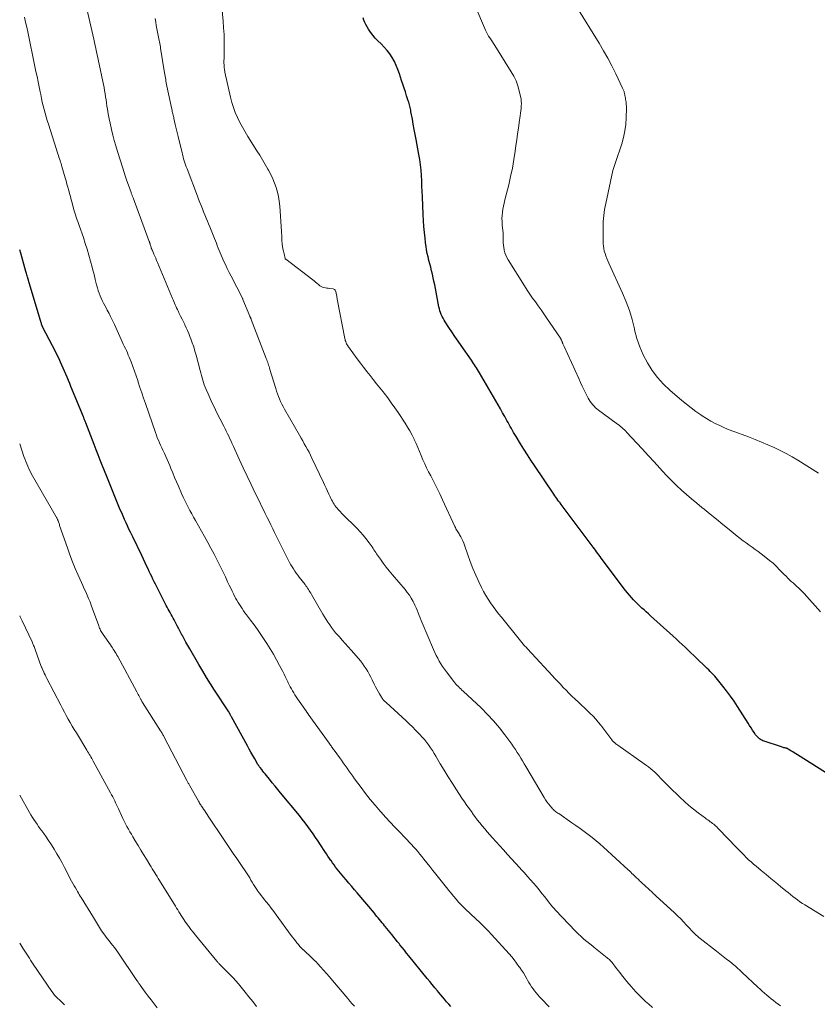
# Model space of a CAD drawing. Units: feet. Extents: x 1909995 to 1915009, y 534993 to 540000.
# Drawn here: x 1910000 to 1910166, y 538592 to 538798 of the extents above; entities that cross this region are included whole.
import ezdxf

# ---------------------------------------------------------------- set-up
doc = ezdxf.new("R2010")
doc.units = ezdxf.units.FT
doc.header["$LTSCALE"] = 100
doc.header["$MEASUREMENT"] = 0
doc.layers.add('CONTOUR INDEX', color=32, linetype='Continuous', lineweight=25)
doc.layers.add('CONTOUR INTERMEDIATE', color=40, linetype='Continuous', lineweight=15)

msp = doc.modelspace()

# ---------------------------------------------------------------- linework, layer by layer
at = {"layer": 'CONTOUR INDEX', "flags": 128}
for points, elevation in [([(1910168.12, 538640.67), (1910162.27, 538644.36), (1910161.92, 538644.58), (1910161.58, 538644.79), (1910161.24, 538645), (1910160.89, 538645.22), (1910160.31, 538645.57), (1910160.26, 538645.6), (1910160.2, 538645.63), (1910160.14, 538645.66), (1910160.08, 538645.68), (1910160.02, 538645.7), (1910159.96, 538645.72), (1910159.89, 538645.74), (1910159.83, 538645.75), (1910159.6, 538645.81), (1910159.42, 538645.85), (1910159.24, 538645.9), (1910159.07, 538645.96), (1910158.89, 538646.01), (1910155.32, 538647.21), (1910155.05, 538647.31), (1910154.79, 538647.43), (1910154.55, 538647.57), (1910154.31, 538647.73), (1910154.08, 538647.91), (1910153.88, 538648.1), (1910153.69, 538648.32), (1910153.52, 538648.55), (1910153.2, 538649.03), (1910152.88, 538649.51), (1910152.56, 538650), (1910152.24, 538650.48), (1910151.93, 538650.97), (1910149.74, 538654.42), (1910149.02, 538655.52), (1910148.26, 538656.61), (1910147.47, 538657.67), (1910146.66, 538658.71), (1910145.57, 538660.07), (1910145.28, 538660.42), (1910144.98, 538660.76), (1910144.67, 538661.09), (1910144.36, 538661.42), (1910144.04, 538661.75), (1910143.72, 538662.07), (1910143.39, 538662.39), (1910143.06, 538662.7), (1910141.22, 538664.48), (1910140.61, 538665.06), (1910140, 538665.64), (1910139.39, 538666.22), (1910138.78, 538666.8), (1910138.17, 538667.37), (1910137.55, 538667.95), (1910136.93, 538668.52), (1910136.31, 538669.09), (1910131.59, 538673.37), (1910131.15, 538673.77), (1910130.7, 538674.17), (1910130.26, 538674.56), (1910129.81, 538674.96), (1910129.64, 538675.11), (1910129.28, 538675.43), (1910128.93, 538675.76), (1910128.59, 538676.09), (1910128.25, 538676.44), (1910128.04, 538676.67), (1910127.6, 538677.14), (1910127.18, 538677.62), (1910126.78, 538678.11), (1910126.39, 538678.62), (1910121.3, 538685.39), (1910121.06, 538685.71), (1910120.82, 538686.03), (1910120.58, 538686.35), (1910120.34, 538686.68), (1910120.1, 538687), (1910119.87, 538687.32), (1910119.63, 538687.64), (1910119.39, 538687.96), (1910113.15, 538696.27), (1910112.93, 538696.57), (1910112.71, 538696.87), (1910112.49, 538697.17), (1910112.27, 538697.47), (1910112.06, 538697.78), (1910111.84, 538698.09), (1910111.63, 538698.39), (1910111.42, 538698.7), (1910107.4, 538704.66), (1910106.65, 538705.79), (1910105.91, 538706.93), (1910105.18, 538708.07), (1910104.46, 538709.22), (1910103.54, 538710.72), (1910103.29, 538711.13), (1910103.04, 538711.54), (1910102.8, 538711.96), (1910102.57, 538712.38), (1910102.34, 538712.81), (1910102.1, 538713.23), (1910101.87, 538713.65), (1910101.63, 538714.07), (1910101.19, 538714.87), (1910100.73, 538715.68), (1910100.27, 538716.5), (1910099.8, 538717.31), (1910099.33, 538718.13), (1910095.89, 538724.03), (1910095.69, 538724.36), (1910095.49, 538724.69), (1910095.29, 538725.01), (1910095.08, 538725.33), (1910094.87, 538725.66), (1910094.66, 538725.98), (1910094.44, 538726.29), (1910094.23, 538726.61), (1910092.08, 538729.7), (1910091.43, 538730.63), (1910090.79, 538731.57), (1910090.16, 538732.52), (1910089.53, 538733.46), (1910088.75, 538734.65), (1910088.53, 538735.01), (1910088.32, 538735.38), (1910088.13, 538735.76), (1910087.95, 538736.15), (1910087.8, 538736.55), (1910087.66, 538736.96), (1910087.55, 538737.37), (1910087.46, 538737.78), (1910086.57, 538742.38), (1910086.42, 538743.11), (1910086.26, 538743.84), (1910086.1, 538744.56), (1910085.92, 538745.29), (1910085.74, 538746.01), (1910085.56, 538746.73), (1910085.38, 538747.45), (1910085.19, 538748.17), (1910085.03, 538748.89), (1910084.88, 538749.62), (1910084.76, 538750.35), (1910084.66, 538751.08), (1910084.55, 538752.06), (1910084.43, 538753.29), (1910084.32, 538754.52), (1910084.24, 538755.75), (1910084.18, 538756.98), (1910084.03, 538760.7), (1910083.98, 538761.81), (1910083.92, 538762.92), (1910083.87, 538764.03), (1910083.8, 538765.14), (1910083.72, 538766.24), (1910083.6, 538767.35), (1910083.45, 538768.45), (1910083.27, 538769.54), (1910082.7, 538772.62), (1910082.51, 538773.69), (1910082.31, 538774.76), (1910082.11, 538775.83), (1910081.91, 538776.89), (1910081.62, 538778.45), (1910081.57, 538778.74), (1910081.51, 538779.03), (1910081.45, 538779.31), (1910081.38, 538779.6), (1910081.31, 538779.88), (1910081.23, 538780.17), (1910081.15, 538780.45), (1910081.06, 538780.73), (1910080.71, 538781.77), (1910080.45, 538782.57), (1910080.18, 538783.37), (1910079.92, 538784.17), (1910079.66, 538784.97), (1910079.23, 538786.34), (1910078.91, 538787.22), (1910078.56, 538788.07), (1910078.15, 538788.9), (1910077.7, 538789.71), (1910077.19, 538790.48), (1910076.64, 538791.23), (1910076.03, 538791.92), (1910075.39, 538792.58), (1910074.69, 538793.24), (1910074.14, 538793.8), (1910073.63, 538794.39), (1910073.16, 538795.02), (1910072.73, 538795.68), (1910072.45, 538796.15), (1910072.2, 538796.6), (1910071.97, 538797.06), (1910071.79, 538797.53), (1910071.62, 538798.02)], 1100), ([(1910089.92, 538591.91), (1910089.49, 538592.41), (1910089.06, 538592.9), (1910088.63, 538593.4), (1910088.21, 538593.9), (1910087.78, 538594.4), (1910087.36, 538594.9), (1910087.13, 538595.17), (1910086.59, 538595.81), (1910086.06, 538596.46), (1910085.53, 538597.1), (1910085, 538597.75), (1910081.19, 538602.46), (1910080.72, 538603.03), (1910080.26, 538603.61), (1910079.79, 538604.18), (1910079.33, 538604.76), (1910079.13, 538605.01), (1910078.77, 538605.46), (1910078.4, 538605.91), (1910078.04, 538606.36), (1910077.68, 538606.81), (1910077.63, 538606.87), (1910077.29, 538607.29), (1910076.95, 538607.71), (1910076.61, 538608.13), (1910076.27, 538608.54), (1910076.12, 538608.72), (1910075.86, 538609.05), (1910075.59, 538609.37), (1910075.32, 538609.7), (1910075.05, 538610.03), (1910074.79, 538610.35), (1910074.52, 538610.68), (1910074.25, 538611), (1910073.98, 538611.33), (1910070.42, 538615.56), (1910069.84, 538616.25), (1910069.26, 538616.93), (1910068.67, 538617.62), (1910068.09, 538618.3), (1910067.64, 538618.83), (1910067.28, 538619.25), (1910066.93, 538619.68), (1910066.59, 538620.1), (1910066.24, 538620.53), (1910065.91, 538620.97), (1910065.58, 538621.4), (1910065.25, 538621.85), (1910064.94, 538622.3), (1910064.92, 538622.32), (1910064.6, 538622.78), (1910064.29, 538623.25), (1910063.98, 538623.72), (1910063.67, 538624.19), (1910062.78, 538625.57), (1910062.26, 538626.36), (1910061.73, 538627.14), (1910061.2, 538627.92), (1910060.65, 538628.69), (1910060.1, 538629.45), (1910059.53, 538630.2), (1910058.95, 538630.94), (1910058.35, 538631.68), (1910054.43, 538636.44), (1910053.85, 538637.15), (1910053.28, 538637.85), (1910052.7, 538638.55), (1910052.12, 538639.26), (1910051.45, 538640.06), (1910051.21, 538640.37), (1910050.96, 538640.67), (1910050.72, 538640.97), (1910050.48, 538641.28), (1910050.13, 538641.74), (1910050.07, 538641.82), (1910050.01, 538641.89), (1910049.96, 538641.97), (1910049.9, 538642.05), (1910049.85, 538642.13), (1910049.8, 538642.22), (1910049.75, 538642.3), (1910049.7, 538642.38), (1910049.02, 538643.55), (1910048.63, 538644.22), (1910048.24, 538644.9), (1910047.86, 538645.57), (1910047.49, 538646.25), (1910044.2, 538652.26), (1910044.13, 538652.38), (1910044.06, 538652.51), (1910044, 538652.64), (1910043.93, 538652.77), (1910043.82, 538652.99), (1910043.81, 538653.01), (1910043.8, 538653.03), (1910043.79, 538653.05), (1910043.77, 538653.07), (1910043.73, 538653.15), (1910043.72, 538653.17), (1910043.71, 538653.19), (1910043.69, 538653.21), (1910043.68, 538653.23), (1910043.63, 538653.3), (1910043.59, 538653.36), (1910043.56, 538653.42), (1910043.52, 538653.48), (1910043.48, 538653.54), (1910040.67, 538657.86), (1910039.82, 538659.18), (1910039, 538660.5), (1910038.19, 538661.83), (1910037.39, 538663.17), (1910035.46, 538666.47), (1910035.07, 538667.15), (1910034.69, 538667.83), (1910034.31, 538668.52), (1910033.95, 538669.21), (1910033.92, 538669.26), (1910033.57, 538669.93), (1910033.22, 538670.6), (1910032.87, 538671.27), (1910032.51, 538671.93), (1910032.2, 538672.5), (1910032, 538672.88), (1910031.79, 538673.26), (1910031.58, 538673.63), (1910031.37, 538674.01), (1910031.16, 538674.38), (1910030.96, 538674.76), (1910030.76, 538675.14), (1910030.56, 538675.52), (1910028.58, 538679.41), (1910028.32, 538679.94), (1910028.06, 538680.46), (1910027.8, 538680.99), (1910027.54, 538681.52), (1910027.29, 538682.06), (1910027.04, 538682.59), (1910026.79, 538683.12), (1910026.53, 538683.65), (1910025.1, 538686.66), (1910024.72, 538687.45), (1910024.34, 538688.25), (1910023.95, 538689.04), (1910023.57, 538689.84), (1910023.44, 538690.1), (1910023.12, 538690.76), (1910022.8, 538691.43), (1910022.49, 538692.09), (1910022.18, 538692.76), (1910021.87, 538693.43), (1910021.57, 538694.1), (1910021.28, 538694.78), (1910020.99, 538695.45), (1910020.41, 538696.85), (1910019.84, 538698.23), (1910019.27, 538699.62), (1910018.71, 538701), (1910018.15, 538702.39), (1910017.22, 538704.72), (1910016.79, 538705.81), (1910016.37, 538706.89), (1910015.94, 538707.98), (1910015.52, 538709.07), (1910013.79, 538713.59), (1910013.73, 538713.75), (1910013.66, 538713.9), (1910013.6, 538714.06), (1910013.54, 538714.22), (1910013.48, 538714.38), (1910013.41, 538714.54), (1910013.35, 538714.7), (1910013.28, 538714.85), (1910010.7, 538721.15), (1910010.43, 538721.79), (1910010.17, 538722.43), (1910009.9, 538723.07), (1910009.64, 538723.71), (1910009.37, 538724.35), (1910009.09, 538724.98), (1910008.81, 538725.61), (1910008.52, 538726.24), (1910008.37, 538726.56), (1910008, 538727.34), (1910007.62, 538728.12), (1910007.23, 538728.89), (1910006.84, 538729.66), (1910004.77, 538733.59), (1910004.76, 538733.61), (1910004.75, 538733.63), (1910004.74, 538733.65), (1910004.73, 538733.67), (1910004.7, 538733.75), (1910004.69, 538733.77), (1910004.68, 538733.79), (1910004.68, 538733.81), (1910004.67, 538733.83), (1910004.61, 538734.01), (1910004.58, 538734.11), (1910004.55, 538734.22), (1910004.52, 538734.33), (1910004.48, 538734.44), (1910001.87, 538743.22), (1910001.84, 538743.31), (1910001.81, 538743.4), (1910001.79, 538743.49), (1910001.76, 538743.58), (1910001.73, 538743.67), (1910001.7, 538743.77), (1910001.67, 538743.86), (1910001.65, 538743.95), (1910001.57, 538744.22), (1910001.51, 538744.45), (1910001.44, 538744.68), (1910001.37, 538744.91), (1910001.31, 538745.14), (1910000.21, 538748.97), (1910000, 538749.68)], 1080)]:
    msp.add_lwpolyline(points, dxfattribs=dict(at, elevation=elevation))
at = {"layer": 'CONTOUR INTERMEDIATE', "flags": 128}
for points, elevation in [([(1910167.76, 538610.69), (1910163.79, 538613.07), (1910163.27, 538613.4), (1910162.75, 538613.74), (1910162.24, 538614.1), (1910161.74, 538614.47), (1910161.25, 538614.86), (1910160.76, 538615.24), (1910160.27, 538615.64), (1910159.79, 538616.03), (1910158.73, 538616.91), (1910157.72, 538617.75), (1910156.71, 538618.58), (1910155.69, 538619.42), (1910154.68, 538620.25), (1910153.62, 538621.12), (1910153.09, 538621.57), (1910152.57, 538622.02), (1910152.06, 538622.5), (1910151.56, 538622.98), (1910151.07, 538623.48), (1910150.58, 538623.97), (1910150.09, 538624.47), (1910149.61, 538624.97), (1910145.78, 538628.94), (1910145.58, 538629.14), (1910145.39, 538629.33), (1910145.18, 538629.52), (1910144.97, 538629.7), (1910144.76, 538629.88), (1910144.54, 538630.05), (1910144.32, 538630.22), (1910144.1, 538630.38), (1910144.05, 538630.42), (1910143.79, 538630.6), (1910143.54, 538630.78), (1910143.29, 538630.96), (1910143.04, 538631.15), (1910141.55, 538632.25), (1910140.57, 538633), (1910139.61, 538633.79), (1910138.68, 538634.6), (1910137.78, 538635.45), (1910135.42, 538637.74), (1910134.99, 538638.16), (1910134.57, 538638.59), (1910134.15, 538639.02), (1910133.74, 538639.46), (1910133.69, 538639.52), (1910133.3, 538639.93), (1910132.9, 538640.33), (1910132.49, 538640.72), (1910132.07, 538641.1), (1910131.64, 538641.47), (1910131.2, 538641.83), (1910130.75, 538642.17), (1910130.29, 538642.51), (1910124.75, 538646.38), (1910124.59, 538646.49), (1910124.44, 538646.61), (1910124.28, 538646.72), (1910124.13, 538646.84), (1910123.97, 538646.97), (1910123.9, 538647.03), (1910123.84, 538647.09), (1910123.78, 538647.15), (1910123.72, 538647.22), (1910123.67, 538647.29), (1910123.61, 538647.36), (1910123.56, 538647.43), (1910123.51, 538647.5), (1910121.21, 538650.54), (1910120.69, 538651.18), (1910120.16, 538651.81), (1910119.6, 538652.41), (1910119.01, 538653), (1910118.42, 538653.56), (1910117.82, 538654.13), (1910117.21, 538654.69), (1910116.61, 538655.26), (1910115.79, 538656.02), (1910115.18, 538656.6), (1910114.57, 538657.2), (1910113.98, 538657.81), (1910113.39, 538658.43), (1910112.81, 538659.06), (1910112.24, 538659.68), (1910111.66, 538660.3), (1910111.08, 538660.93), (1910106.81, 538665.51), (1910106.51, 538665.83), (1910106.21, 538666.15), (1910105.92, 538666.47), (1910105.62, 538666.8), (1910105.33, 538667.12), (1910105.04, 538667.45), (1910104.76, 538667.79), (1910104.48, 538668.13), (1910100.49, 538673.06), (1910099.9, 538673.79), (1910099.33, 538674.53), (1910098.77, 538675.28), (1910098.22, 538676.03), (1910097.7, 538676.8), (1910097.21, 538677.59), (1910096.76, 538678.41), (1910096.33, 538679.24), (1910095.77, 538680.42), (1910095.14, 538681.82), (1910094.54, 538683.22), (1910093.99, 538684.65), (1910093.47, 538686.09), (1910092.79, 538688.07), (1910092.63, 538688.52), (1910092.44, 538688.97), (1910092.23, 538689.4), (1910092, 538689.83), (1910091.77, 538690.24), (1910091.65, 538690.45), (1910091.52, 538690.66), (1910091.39, 538690.88), (1910091.26, 538691.08), (1910091.13, 538691.29), (1910091.01, 538691.51), (1910090.89, 538691.73), (1910090.78, 538691.95), (1910088.21, 538697.5), (1910087.61, 538698.77), (1910087, 538700.04), (1910086.38, 538701.29), (1910085.74, 538702.54), (1910085.3, 538703.39), (1910084.89, 538704.21), (1910084.49, 538705.04), (1910084.12, 538705.89), (1910083.76, 538706.74), (1910083.4, 538707.59), (1910083.04, 538708.44), (1910082.67, 538709.29), (1910082.28, 538710.13), (1910082.26, 538710.18), (1910081.84, 538711.04), (1910081.4, 538711.88), (1910080.92, 538712.7), (1910080.41, 538713.5), (1910078.95, 538715.7), (1910078.24, 538716.74), (1910077.52, 538717.76), (1910076.77, 538718.77), (1910076.01, 538719.77), (1910075.8, 538720.03), (1910075.12, 538720.88), (1910074.45, 538721.74), (1910073.76, 538722.59), (1910073.08, 538723.44), (1910072.4, 538724.29), (1910071.73, 538725.15), (1910071.07, 538726.02), (1910070.42, 538726.89), (1910068.56, 538729.45), (1910068.42, 538729.65), (1910068.3, 538729.85), (1910068.19, 538730.06), (1910068.09, 538730.28), (1910068, 538730.5), (1910067.92, 538730.73), (1910067.86, 538730.96), (1910067.81, 538731.19), (1910066.24, 538739.36), (1910066.2, 538739.59), (1910066.16, 538739.81), (1910066.13, 538740.03), (1910066.09, 538740.26), (1910066.09, 538740.33), (1910066.05, 538740.52), (1910066.01, 538740.7), (1910065.96, 538740.89), (1910065.9, 538741.07), (1910065.81, 538741.23), (1910065.7, 538741.35), (1910065.55, 538741.43), (1910065.38, 538741.49), (1910064.69, 538741.58), (1910064.38, 538741.63), (1910064.08, 538741.68), (1910063.77, 538741.74), (1910063.47, 538741.8), (1910063.17, 538741.89), (1910062.89, 538742), (1910062.64, 538742.16), (1910062.39, 538742.34), (1910062.3, 538742.43), (1910062.01, 538742.67), (1910061.72, 538742.92), (1910061.43, 538743.15), (1910061.14, 538743.38), (1910055.51, 538747.67), (1910055.5, 538747.69), (1910055.47, 538747.72), (1910055.45, 538747.73), (1910055.41, 538747.8), (1910055.4, 538747.82), (1910055.39, 538747.83), (1910055.38, 538747.85), (1910055.37, 538747.87), (1910055.14, 538748.83), (1910055.02, 538749.34), (1910054.92, 538749.84), (1910054.85, 538750.35), (1910054.78, 538750.86), (1910054.7, 538751.68), (1910054.68, 538751.91), (1910054.67, 538752.13), (1910054.66, 538752.35), (1910054.65, 538752.58), (1910054.65, 538752.8), (1910054.64, 538753.03), (1910054.63, 538753.25), (1910054.62, 538753.47), (1910054.25, 538758.78), (1910054.14, 538759.76), (1910053.99, 538760.73), (1910053.77, 538761.68), (1910053.49, 538762.63), (1910053.16, 538763.56), (1910052.79, 538764.47), (1910052.37, 538765.36), (1910051.92, 538766.23), (1910051.79, 538766.46), (1910051.23, 538767.43), (1910050.67, 538768.4), (1910050.09, 538769.36), (1910049.5, 538770.31), (1910047.61, 538773.3), (1910047.02, 538774.26), (1910046.46, 538775.23), (1910045.94, 538776.22), (1910045.43, 538777.23), (1910044.98, 538778.25), (1910044.58, 538779.29), (1910044.25, 538780.36), (1910043.97, 538781.44), (1910042.82, 538786.66), (1910042.77, 538786.88), (1910042.73, 538787.11), (1910042.7, 538787.34), (1910042.67, 538787.57), (1910042.64, 538787.8), (1910042.62, 538788.03), (1910042.62, 538788.26), (1910042.61, 538788.48), (1910042.61, 538788.71), (1910042.61, 538788.94), (1910042.61, 538789.16), (1910042.62, 538789.39), (1910042.65, 538791.74), (1910042.65, 538793.15), (1910042.62, 538794.55), (1910042.54, 538795.95), (1910042.44, 538797.35), (1910042.03, 538801.78)], 1096), ([(1910167.07, 538674.2), (1910163.64, 538677.97), (1910163.27, 538678.36), (1910162.89, 538678.74), (1910162.5, 538679.11), (1910162.11, 538679.47), (1910162.06, 538679.51), (1910161.68, 538679.85), (1910161.31, 538680.19), (1910160.94, 538680.53), (1910160.57, 538680.87), (1910160.21, 538681.22), (1910159.85, 538681.58), (1910159.5, 538681.94), (1910159.15, 538682.3), (1910158.52, 538682.96), (1910157.84, 538683.64), (1910157.14, 538684.3), (1910156.41, 538684.91), (1910155.66, 538685.51), (1910154.66, 538686.26), (1910154.04, 538686.72), (1910153.41, 538687.18), (1910152.78, 538687.63), (1910152.14, 538688.08), (1910151.51, 538688.53), (1910150.89, 538688.99), (1910150.28, 538689.47), (1910149.67, 538689.95), (1910147.97, 538691.34), (1910146.67, 538692.4), (1910145.37, 538693.46), (1910144.06, 538694.52), (1910142.75, 538695.57), (1910142.31, 538695.92), (1910141.22, 538696.8), (1910140.15, 538697.7), (1910139.1, 538698.62), (1910138.05, 538699.55), (1910137.04, 538700.51), (1910136.04, 538701.48), (1910135.06, 538702.49), (1910134.11, 538703.51), (1910133.56, 538704.11), (1910132.34, 538705.45), (1910131.12, 538706.78), (1910129.89, 538708.11), (1910128.66, 538709.43), (1910126.67, 538711.57), (1910126.41, 538711.84), (1910126.15, 538712.1), (1910125.88, 538712.36), (1910125.6, 538712.6), (1910125.31, 538712.84), (1910125.03, 538713.08), (1910124.73, 538713.3), (1910124.43, 538713.53), (1910120.75, 538716.21), (1910120.42, 538716.47), (1910120.1, 538716.74), (1910119.81, 538717.04), (1910119.52, 538717.34), (1910119.26, 538717.67), (1910119.01, 538718), (1910118.79, 538718.36), (1910118.59, 538718.72), (1910118.16, 538719.58), (1910117.76, 538720.39), (1910117.36, 538721.2), (1910116.98, 538722.02), (1910116.6, 538722.83), (1910113.58, 538729.49), (1910113.52, 538729.62), (1910113.45, 538729.76), (1910113.39, 538729.9), (1910113.33, 538730.03), (1910113.29, 538730.12), (1910113.25, 538730.21), (1910113.21, 538730.31), (1910113.17, 538730.4), (1910113.13, 538730.5), (1910113.09, 538730.6), (1910113.06, 538730.69), (1910113.02, 538730.78), (1910112.98, 538730.87), (1910112.94, 538730.96), (1910112.9, 538731.04), (1910112.85, 538731.13), (1910112.79, 538731.21), (1910109.9, 538735.5), (1910109.34, 538736.33), (1910108.76, 538737.16), (1910108.17, 538737.97), (1910107.58, 538738.79), (1910106.99, 538739.6), (1910106.41, 538740.42), (1910105.85, 538741.26), (1910105.31, 538742.11), (1910101.88, 538747.59), (1910101.62, 538748.06), (1910101.4, 538748.54), (1910101.22, 538749.05), (1910101.08, 538749.56), (1910101.07, 538749.62), (1910100.98, 538750.12), (1910100.91, 538750.62), (1910100.88, 538751.13), (1910100.87, 538751.63), (1910100.87, 538752.14), (1910100.85, 538752.65), (1910100.82, 538753.16), (1910100.78, 538753.67), (1910100.65, 538754.88), (1910100.61, 538755.53), (1910100.6, 538756.18), (1910100.64, 538756.83), (1910100.71, 538757.47), (1910100.81, 538758.12), (1910100.93, 538758.76), (1910101.07, 538759.4), (1910101.22, 538760.04), (1910102, 538763.17), (1910102.41, 538764.92), (1910102.78, 538766.69), (1910103.09, 538768.46), (1910103.36, 538770.24), (1910103.52, 538771.41), (1910103.69, 538772.61), (1910103.86, 538773.81), (1910104.02, 538775.01), (1910104.19, 538776.21), (1910104.39, 538777.6), (1910104.46, 538778.11), (1910104.52, 538778.61), (1910104.58, 538779.12), (1910104.63, 538779.63), (1910104.65, 538780.14), (1910104.64, 538780.64), (1910104.58, 538781.14), (1910104.49, 538781.64), (1910104.22, 538782.79), (1910103.91, 538783.84), (1910103.54, 538784.86), (1910103.07, 538785.84), (1910102.54, 538786.79), (1910099.12, 538792.25), (1910098.86, 538792.65), (1910098.6, 538793.04), (1910098.33, 538793.43), (1910098.06, 538793.82), (1910097.8, 538794.21), (1910097.56, 538794.62), (1910097.34, 538795.03), (1910097.14, 538795.46), (1910094.91, 538800.68)], 1104), ([(1910132.03, 538591.69), (1910131.25, 538592.37), (1910130.56, 538592.97), (1910129.51, 538593.95), (1910128.5, 538594.97), (1910127.54, 538596.04), (1910126.62, 538597.14), (1910125.54, 538598.5), (1910125.19, 538598.95), (1910124.84, 538599.4), (1910124.49, 538599.85), (1910124.14, 538600.31), (1910123.7, 538600.88), (1910123.57, 538601.05), (1910123.44, 538601.21), (1910123.3, 538601.36), (1910123.15, 538601.51), (1910123, 538601.66), (1910122.84, 538601.8), (1910122.68, 538601.93), (1910122.52, 538602.07), (1910119.73, 538604.28), (1910119.71, 538604.29), (1910119.69, 538604.31), (1910119.68, 538604.32), (1910119.66, 538604.33), (1910119.59, 538604.39), (1910119.57, 538604.4), (1910119.56, 538604.41), (1910119.54, 538604.43), (1910119.52, 538604.44), (1910118.3, 538605.42), (1910117.69, 538605.93), (1910117.09, 538606.46), (1910116.51, 538607.01), (1910115.95, 538607.58), (1910111.79, 538611.95), (1910111.46, 538612.31), (1910111.14, 538612.67), (1910110.83, 538613.04), (1910110.53, 538613.42), (1910109.51, 538614.73), (1910108.94, 538615.46), (1910108.36, 538616.19), (1910107.77, 538616.91), (1910107.17, 538617.62), (1910106.57, 538618.33), (1910105.95, 538619.03), (1910105.33, 538619.73), (1910104.7, 538620.41), (1910104.27, 538620.87), (1910103.42, 538621.78), (1910102.58, 538622.7), (1910101.74, 538623.61), (1910100.9, 538624.54), (1910098.62, 538627.05), (1910098.07, 538627.66), (1910097.53, 538628.28), (1910097, 538628.9), (1910096.48, 538629.54), (1910095.96, 538630.18), (1910095.45, 538630.82), (1910094.96, 538631.48), (1910094.48, 538632.15), (1910094.36, 538632.31), (1910093.82, 538633.07), (1910093.29, 538633.83), (1910092.77, 538634.59), (1910092.26, 538635.36), (1910091.14, 538637.08), (1910090.26, 538638.42), (1910089.41, 538639.78), (1910088.57, 538641.14), (1910087.74, 538642.52), (1910086.82, 538644.07), (1910086.46, 538644.67), (1910086.08, 538645.27), (1910085.69, 538645.85), (1910085.29, 538646.42), (1910084.87, 538646.98), (1910084.43, 538647.53), (1910083.97, 538648.06), (1910083.5, 538648.57), (1910083.2, 538648.88), (1910082.57, 538649.53), (1910081.92, 538650.17), (1910081.26, 538650.8), (1910080.6, 538651.42), (1910076.44, 538655.24), (1910076.3, 538655.38), (1910076.16, 538655.51), (1910076.03, 538655.65), (1910075.9, 538655.79), (1910075.78, 538655.93), (1910075.66, 538656.08), (1910075.55, 538656.24), (1910075.44, 538656.4), (1910075.04, 538657.05), (1910074.75, 538657.54), (1910074.47, 538658.05), (1910074.21, 538658.56), (1910073.95, 538659.07), (1910073.54, 538659.97), (1910073.24, 538660.57), (1910072.93, 538661.17), (1910072.6, 538661.75), (1910072.26, 538662.32), (1910071.89, 538662.88), (1910071.5, 538663.42), (1910071.08, 538663.95), (1910070.65, 538664.46), (1910069.13, 538666.17), (1910068.52, 538666.86), (1910067.9, 538667.55), (1910067.29, 538668.24), (1910066.68, 538668.94), (1910066.35, 538669.31), (1910065.91, 538669.82), (1910065.48, 538670.35), (1910065.07, 538670.89), (1910064.68, 538671.44), (1910064.29, 538672), (1910063.92, 538672.56), (1910063.57, 538673.14), (1910063.22, 538673.72), (1910060.87, 538677.78), (1910060.71, 538678.05), (1910060.55, 538678.32), (1910060.39, 538678.58), (1910060.23, 538678.85), (1910060.06, 538679.11), (1910059.88, 538679.36), (1910059.7, 538679.61), (1910059.52, 538679.86), (1910058.3, 538681.43), (1910057.99, 538681.85), (1910057.68, 538682.26), (1910057.38, 538682.68), (1910057.09, 538683.11), (1910056.81, 538683.55), (1910056.54, 538683.99), (1910056.29, 538684.44), (1910056.06, 538684.9), (1910053.18, 538690.71), (1910052.79, 538691.49), (1910052.4, 538692.28), (1910052.02, 538693.07), (1910051.63, 538693.86), (1910051.24, 538694.65), (1910050.85, 538695.44), (1910050.46, 538696.23), (1910050.07, 538697.01), (1910049.12, 538698.94), (1910048.27, 538700.69), (1910047.42, 538702.45), (1910046.6, 538704.22), (1910045.78, 538706), (1910044.57, 538708.67), (1910044.33, 538709.2), (1910044.09, 538709.73), (1910043.84, 538710.26), (1910043.6, 538710.79), (1910043.35, 538711.31), (1910043.09, 538711.84), (1910042.83, 538712.36), (1910042.57, 538712.88), (1910041.08, 538715.83), (1910040.62, 538716.76), (1910040.17, 538717.7), (1910039.73, 538718.64), (1910039.31, 538719.59), (1910038.89, 538720.54), (1910038.69, 538721.02), (1910038.51, 538721.5), (1910038.34, 538721.98), (1910038.19, 538722.48), (1910038.05, 538722.97), (1910037.91, 538723.47), (1910037.77, 538723.97), (1910037.64, 538724.47), (1910036.81, 538727.66), (1910036.56, 538728.54), (1910036.3, 538729.41), (1910036, 538730.27), (1910035.68, 538731.12), (1910035.51, 538731.57), (1910035.26, 538732.19), (1910035, 538732.8), (1910034.72, 538733.41), (1910034.44, 538734.01), (1910034.42, 538734.05), (1910034.14, 538734.63), (1910033.86, 538735.22), (1910033.58, 538735.8), (1910033.3, 538736.38), (1910033.05, 538736.91), (1910032.89, 538737.23), (1910032.74, 538737.56), (1910032.6, 538737.88), (1910032.46, 538738.21), (1910032.31, 538738.54), (1910032.17, 538738.86), (1910032.03, 538739.19), (1910031.9, 538739.52), (1910028.76, 538746.99), (1910028.57, 538747.44), (1910028.38, 538747.88), (1910028.19, 538748.33), (1910027.99, 538748.77), (1910027.68, 538749.48), (1910027.64, 538749.57), (1910027.61, 538749.66), (1910027.57, 538749.75), (1910027.53, 538749.84), (1910027.5, 538749.93), (1910027.46, 538750.02), (1910027.43, 538750.11), (1910027.4, 538750.21), (1910027.29, 538750.58), (1910027.25, 538750.68), (1910027.22, 538750.78), (1910027.19, 538750.88), (1910027.16, 538750.99), (1910027.12, 538751.09), (1910027.09, 538751.19), (1910027.05, 538751.29), (1910027.01, 538751.39), (1910023.64, 538760.49), (1910023.59, 538760.63), (1910023.54, 538760.77), (1910023.49, 538760.91), (1910023.43, 538761.05), (1910023.38, 538761.2), (1910023.33, 538761.34), (1910023.28, 538761.48), (1910023.23, 538761.62), (1910022.69, 538763.11), (1910022.38, 538764), (1910022.07, 538764.89), (1910021.78, 538765.79), (1910021.49, 538766.69), (1910020.38, 538770.18), (1910020.03, 538771.3), (1910019.71, 538772.43), (1910019.41, 538773.56), (1910019.14, 538774.7), (1910019.06, 538775.05), (1910018.84, 538776.02), (1910018.65, 538776.99), (1910018.47, 538777.97), (1910018.31, 538778.95), (1910018.21, 538779.63), (1910018.11, 538780.27), (1910018.02, 538780.91), (1910017.92, 538781.55), (1910017.81, 538782.19), (1910017.71, 538782.83), (1910017.6, 538783.46), (1910017.48, 538784.1), (1910017.35, 538784.73), (1910016.61, 538788.35), (1910016.47, 538789), (1910016.33, 538789.65), (1910016.19, 538790.3), (1910016.05, 538790.95), (1910015.9, 538791.59), (1910015.76, 538792.24), (1910015.61, 538792.89), (1910015.46, 538793.54), (1910014.01, 538799.92)], 1088), ([(1910166.65, 538703.07), (1910162.32, 538705.79), (1910161.11, 538706.51), (1910159.88, 538707.2), (1910158.63, 538707.83), (1910157.35, 538708.43), (1910156.09, 538708.99), (1910154.75, 538709.56), (1910153.41, 538710.11), (1910152.05, 538710.63), (1910150.69, 538711.13), (1910149.94, 538711.4), (1910148.95, 538711.76), (1910147.96, 538712.15), (1910146.99, 538712.56), (1910146.02, 538712.99), (1910145.07, 538713.45), (1910144.14, 538713.95), (1910143.23, 538714.49), (1910142.34, 538715.06), (1910142.06, 538715.25), (1910141.05, 538715.95), (1910140.06, 538716.68), (1910139.1, 538717.44), (1910138.15, 538718.22), (1910135.63, 538720.38), (1910134.28, 538721.66), (1910133.03, 538723.02), (1910131.93, 538724.51), (1910130.93, 538726.07), (1910130.08, 538727.73), (1910129.34, 538729.43), (1910128.75, 538731.19), (1910128.27, 538732.99), (1910128.22, 538733.18), (1910127.74, 538735.09), (1910127.17, 538736.97), (1910126.49, 538738.82), (1910125.74, 538740.63), (1910122.91, 538746.88), (1910122.7, 538747.37), (1910122.49, 538747.87), (1910122.29, 538748.37), (1910122.1, 538748.88), (1910121.94, 538749.39), (1910121.82, 538749.91), (1910121.76, 538750.44), (1910121.73, 538750.98), (1910121.71, 538754.29), (1910121.74, 538755.56), (1910121.83, 538756.82), (1910122.01, 538758.08), (1910122.24, 538759.32), (1910123.76, 538766.18), (1910123.81, 538766.4), (1910123.87, 538766.61), (1910123.94, 538766.81), (1910124.01, 538767.02), (1910124.08, 538767.23), (1910124.16, 538767.43), (1910124.23, 538767.64), (1910124.3, 538767.85), (1910125.57, 538771.75), (1910125.94, 538773.08), (1910126.23, 538774.43), (1910126.41, 538775.8), (1910126.51, 538777.19), (1910126.56, 538779.17), (1910126.56, 538779.57), (1910126.54, 538779.97), (1910126.5, 538780.37), (1910126.45, 538780.76), (1910126.39, 538781.09), (1910126.35, 538781.32), (1910126.31, 538781.55), (1910126.26, 538781.79), (1910126.21, 538782.02), (1910126.18, 538782.18), (1910126.14, 538782.33), (1910126.1, 538782.48), (1910126.06, 538782.63), (1910126.01, 538782.78), (1910125.95, 538782.92), (1910125.9, 538783.07), (1910125.83, 538783.21), (1910125.77, 538783.36), (1910124.35, 538786.35), (1910123.55, 538787.98), (1910122.71, 538789.58), (1910121.81, 538791.16), (1910120.88, 538792.71), (1910116.19, 538800.22)], 1108), ([(1910110.45, 538591.83), (1910109.9, 538592.4), (1910109.36, 538592.98), (1910108.81, 538593.56), (1910108.45, 538593.93), (1910108.09, 538594.33), (1910107.74, 538594.73), (1910107.41, 538595.15), (1910107.09, 538595.58), (1910106.78, 538596.02), (1910106.48, 538596.47), (1910106.21, 538596.93), (1910105.94, 538597.39), (1910105.78, 538597.68), (1910105.43, 538598.29), (1910105.07, 538598.89), (1910104.69, 538599.48), (1910104.3, 538600.05), (1910104.15, 538600.26), (1910103.66, 538600.93), (1910103.15, 538601.59), (1910102.63, 538602.23), (1910102.08, 538602.85), (1910098.44, 538606.91), (1910097.78, 538607.62), (1910097.11, 538608.31), (1910096.43, 538608.98), (1910095.73, 538609.65), (1910095.44, 538609.9), (1910094.87, 538610.43), (1910094.31, 538610.95), (1910093.74, 538611.48), (1910093.18, 538612.01), (1910092.63, 538612.55), (1910092.09, 538613.11), (1910091.56, 538613.67), (1910091.05, 538614.25), (1910091.03, 538614.28), (1910090.52, 538614.88), (1910090.01, 538615.49), (1910089.5, 538616.1), (1910089.01, 538616.71), (1910086.78, 538619.5), (1910086.15, 538620.28), (1910085.53, 538621.06), (1910084.91, 538621.84), (1910084.28, 538622.62), (1910083.87, 538623.15), (1910083.45, 538623.66), (1910083.03, 538624.18), (1910082.6, 538624.68), (1910082.16, 538625.18), (1910081.72, 538625.68), (1910081.27, 538626.17), (1910080.81, 538626.65), (1910080.35, 538627.13), (1910079.28, 538628.23), (1910078.28, 538629.26), (1910077.3, 538630.3), (1910076.33, 538631.36), (1910075.37, 538632.42), (1910075.17, 538632.65), (1910074.14, 538633.84), (1910073.13, 538635.06), (1910072.16, 538636.3), (1910071.2, 538637.56), (1910069.87, 538639.36), (1910069.47, 538639.91), (1910069.07, 538640.46), (1910068.67, 538641.02), (1910068.28, 538641.58), (1910067.89, 538642.13), (1910067.5, 538642.69), (1910067.1, 538643.25), (1910066.7, 538643.8), (1910065.6, 538645.32), (1910065.47, 538645.5), (1910065.34, 538645.68), (1910065.2, 538645.86), (1910065.07, 538646.05), (1910064.94, 538646.23), (1910064.8, 538646.41), (1910064.67, 538646.59), (1910064.54, 538646.78), (1910060.2, 538652.87), (1910060.16, 538652.94), (1910060.11, 538653.01), (1910060.06, 538653.07), (1910060.01, 538653.14), (1910059.96, 538653.21), (1910059.91, 538653.28), (1910059.86, 538653.34), (1910059.82, 538653.41), (1910057.95, 538656.07), (1910057.68, 538656.46), (1910057.41, 538656.86), (1910057.16, 538657.26), (1910056.91, 538657.67), (1910056.67, 538658.09), (1910056.44, 538658.51), (1910056.23, 538658.93), (1910056.02, 538659.36), (1910055.92, 538659.58), (1910055.67, 538660.12), (1910055.41, 538660.66), (1910055.14, 538661.2), (1910054.87, 538661.73), (1910054.2, 538663.02), (1910053.57, 538664.19), (1910052.92, 538665.34), (1910052.23, 538666.48), (1910051.52, 538667.59), (1910050.97, 538668.43), (1910050.29, 538669.45), (1910049.59, 538670.46), (1910048.88, 538671.46), (1910048.15, 538672.44), (1910047.3, 538673.58), (1910046.99, 538673.99), (1910046.69, 538674.41), (1910046.39, 538674.84), (1910046.1, 538675.27), (1910045.82, 538675.7), (1910045.55, 538676.14), (1910045.3, 538676.59), (1910045.05, 538677.05), (1910044.91, 538677.32), (1910044.61, 538677.91), (1910044.31, 538678.51), (1910044.02, 538679.11), (1910043.73, 538679.71), (1910043.38, 538680.46), (1910042.92, 538681.44), (1910042.45, 538682.42), (1910041.97, 538683.39), (1910041.49, 538684.36), (1910041.2, 538684.93), (1910040.55, 538686.18), (1910039.9, 538687.42), (1910039.23, 538688.65), (1910038.55, 538689.88), (1910036.67, 538693.19), (1910036.28, 538693.89), (1910035.9, 538694.58), (1910035.52, 538695.28), (1910035.15, 538695.98), (1910034.78, 538696.68), (1910034.43, 538697.39), (1910034.1, 538698.11), (1910033.77, 538698.83), (1910033.11, 538700.34), (1910032.71, 538701.26), (1910032.32, 538702.19), (1910031.93, 538703.12), (1910031.54, 538704.05), (1910031.29, 538704.67), (1910031.03, 538705.29), (1910030.76, 538705.91), (1910030.48, 538706.53), (1910030.2, 538707.15), (1910030.11, 538707.34), (1910029.87, 538707.86), (1910029.63, 538708.38), (1910029.39, 538708.9), (1910029.16, 538709.43), (1910028.93, 538709.95), (1910028.71, 538710.48), (1910028.51, 538711.02), (1910028.31, 538711.56), (1910026.22, 538717.58), (1910025.84, 538718.7), (1910025.46, 538719.83), (1910025.09, 538720.96), (1910024.73, 538722.09), (1910024.64, 538722.39), (1910024.32, 538723.37), (1910023.98, 538724.35), (1910023.62, 538725.31), (1910023.25, 538726.28), (1910022.85, 538727.26), (1910022.66, 538727.72), (1910022.46, 538728.18), (1910022.25, 538728.64), (1910022.04, 538729.1), (1910021.82, 538729.55), (1910021.61, 538730), (1910021.4, 538730.46), (1910021.19, 538730.92), (1910019.78, 538734.07), (1910019.65, 538734.36), (1910019.52, 538734.64), (1910019.39, 538734.93), (1910019.25, 538735.21), (1910019.11, 538735.5), (1910018.97, 538735.78), (1910018.83, 538736.06), (1910018.68, 538736.34), (1910018.28, 538737.06), (1910018.02, 538737.56), (1910017.75, 538738.05), (1910017.5, 538738.55), (1910017.24, 538739.06), (1910017, 538739.56), (1910016.78, 538740.08), (1910016.58, 538740.6), (1910016.39, 538741.13), (1910016.38, 538741.19), (1910016.2, 538741.75), (1910016.04, 538742.32), (1910015.89, 538742.89), (1910015.75, 538743.47), (1910015.73, 538743.56), (1910015.59, 538744.18), (1910015.44, 538744.8), (1910015.29, 538745.42), (1910015.12, 538746.04), (1910014.79, 538747.29), (1910014.44, 538748.53), (1910014.08, 538749.76), (1910013.69, 538750.98), (1910013.28, 538752.2), (1910012.41, 538754.69), (1910012.26, 538755.14), (1910012.1, 538755.58), (1910011.95, 538756.02), (1910011.8, 538756.47), (1910011.66, 538756.92), (1910011.52, 538757.36), (1910011.38, 538757.81), (1910011.26, 538758.26), (1910010.94, 538759.42), (1910010.76, 538760.08), (1910010.58, 538760.73), (1910010.4, 538761.39), (1910010.22, 538762.04), (1910010.04, 538762.7), (1910009.86, 538763.35), (1910009.68, 538764), (1910009.49, 538764.66), (1910008.81, 538767.01), (1910008.72, 538767.31), (1910008.63, 538767.61), (1910008.54, 538767.91), (1910008.45, 538768.21), (1910008.42, 538768.3), (1910008.31, 538768.65), (1910008.2, 538768.99), (1910008.09, 538769.34), (1910007.98, 538769.69), (1910005.98, 538775.86), (1910005.74, 538776.62), (1910005.51, 538777.38), (1910005.3, 538778.14), (1910005.09, 538778.91), (1910004.9, 538779.68), (1910004.72, 538780.45), (1910004.54, 538781.23), (1910004.38, 538782), (1910004.26, 538782.57), (1910004.05, 538783.63), (1910003.83, 538784.69), (1910003.62, 538785.75), (1910003.4, 538786.81), (1910002.76, 538789.93), (1910002.55, 538790.96), (1910002.34, 538791.99), (1910002.13, 538793.02), (1910001.91, 538794.05), (1910001.69, 538795.07), (1910001.47, 538796.1), (1910001.24, 538797.13), (1910001.01, 538798.15)], 1084), ([(1910158.68, 538592.01), (1910157.73, 538592.74), (1910157.25, 538593.12), (1910156.77, 538593.5), (1910156.29, 538593.89), (1910155.82, 538594.28), (1910155.35, 538594.68), (1910154.88, 538595.08), (1910154.43, 538595.49), (1910153.98, 538595.91), (1910150.73, 538599.01), (1910150.52, 538599.21), (1910150.31, 538599.4), (1910150.1, 538599.59), (1910149.89, 538599.78), (1910149.68, 538599.97), (1910149.47, 538600.16), (1910149.25, 538600.34), (1910149.03, 538600.52), (1910148.11, 538601.25), (1910147.42, 538601.79), (1910146.74, 538602.34), (1910146.05, 538602.87), (1910145.36, 538603.41), (1910141.94, 538606.07), (1910141.66, 538606.3), (1910141.38, 538606.53), (1910141.11, 538606.77), (1910140.85, 538607.02), (1910140.59, 538607.28), (1910140.34, 538607.54), (1910140.09, 538607.8), (1910139.84, 538608.07), (1910139.12, 538608.87), (1910138.5, 538609.52), (1910137.88, 538610.17), (1910137.23, 538610.8), (1910136.58, 538611.42), (1910132.68, 538615), (1910132.59, 538615.08), (1910132.5, 538615.16), (1910132.41, 538615.24), (1910132.33, 538615.32), (1910132.24, 538615.4), (1910132.15, 538615.48), (1910132.06, 538615.56), (1910131.98, 538615.64), (1910129.71, 538617.75), (1910129.52, 538617.93), (1910129.32, 538618.11), (1910129.12, 538618.3), (1910128.93, 538618.48), (1910128.73, 538618.67), (1910128.53, 538618.85), (1910128.34, 538619.04), (1910128.15, 538619.22), (1910127.99, 538619.38), (1910127.72, 538619.64), (1910127.45, 538619.9), (1910127.17, 538620.16), (1910126.9, 538620.42), (1910121.81, 538625.08), (1910121.03, 538625.78), (1910120.23, 538626.46), (1910119.41, 538627.12), (1910118.58, 538627.76), (1910117.74, 538628.39), (1910116.89, 538629.01), (1910116.04, 538629.61), (1910115.17, 538630.21), (1910112.43, 538632.1), (1910112.24, 538632.23), (1910112.05, 538632.37), (1910111.87, 538632.5), (1910111.68, 538632.64), (1910111.5, 538632.79), (1910111.33, 538632.94), (1910111.16, 538633.11), (1910111.01, 538633.28), (1910110.63, 538633.73), (1910110.29, 538634.14), (1910109.98, 538634.56), (1910109.68, 538635), (1910109.4, 538635.45), (1910105.56, 538641.91), (1910105.21, 538642.5), (1910104.86, 538643.09), (1910104.51, 538643.69), (1910104.16, 538644.28), (1910103.8, 538644.87), (1910103.43, 538645.45), (1910103.04, 538646.02), (1910102.64, 538646.58), (1910101.23, 538648.51), (1910100.07, 538649.99), (1910098.86, 538651.43), (1910097.58, 538652.8), (1910096.24, 538654.13), (1910092.51, 538657.62), (1910092.26, 538657.86), (1910092, 538658.1), (1910091.75, 538658.35), (1910091.5, 538658.6), (1910091.25, 538658.85), (1910091.01, 538659.11), (1910090.79, 538659.37), (1910090.57, 538659.65), (1910089.03, 538661.64), (1910088.62, 538662.19), (1910088.23, 538662.75), (1910087.87, 538663.32), (1910087.52, 538663.9), (1910087.19, 538664.5), (1910086.88, 538665.1), (1910086.59, 538665.71), (1910086.31, 538666.33), (1910083.95, 538671.86), (1910083.73, 538672.38), (1910083.52, 538672.91), (1910083.32, 538673.43), (1910083.12, 538673.96), (1910082.91, 538674.49), (1910082.7, 538675.01), (1910082.46, 538675.53), (1910082.21, 538676.03), (1910082.05, 538676.36), (1910081.69, 538677.01), (1910081.3, 538677.64), (1910080.86, 538678.24), (1910080.4, 538678.83), (1910077.74, 538681.92), (1910077.08, 538682.7), (1910076.45, 538683.5), (1910075.83, 538684.31), (1910075.23, 538685.14), (1910074.46, 538686.24), (1910074.27, 538686.53), (1910074.07, 538686.82), (1910073.89, 538687.11), (1910073.71, 538687.41), (1910073.53, 538687.71), (1910073.34, 538688), (1910073.13, 538688.29), (1910072.92, 538688.56), (1910072.21, 538689.45), (1910071.62, 538690.16), (1910071.02, 538690.85), (1910070.39, 538691.52), (1910069.75, 538692.18), (1910067.96, 538693.94), (1910067.57, 538694.32), (1910067.2, 538694.71), (1910066.83, 538695.11), (1910066.46, 538695.51), (1910066.2, 538695.82), (1910065.98, 538696.08), (1910065.77, 538696.35), (1910065.58, 538696.63), (1910065.4, 538696.92), (1910065.24, 538697.22), (1910065.07, 538697.53), (1910064.92, 538697.83), (1910064.78, 538698.14), (1910064.51, 538698.73), (1910064.23, 538699.34), (1910063.95, 538699.94), (1910063.67, 538700.54), (1910063.38, 538701.14), (1910060.96, 538706.21), (1910060.66, 538706.82), (1910060.36, 538707.43), (1910060.03, 538708.03), (1910059.7, 538708.63), (1910059.37, 538709.22), (1910059.03, 538709.81), (1910058.69, 538710.4), (1910058.35, 538710.99), (1910055.22, 538716.45), (1910054.94, 538716.96), (1910054.67, 538717.48), (1910054.43, 538718.01), (1910054.19, 538718.55), (1910053.98, 538719.1), (1910053.78, 538719.64), (1910053.59, 538720.2), (1910053.41, 538720.76), (1910052.2, 538724.73), (1910052.12, 538725.02), (1910052.02, 538725.3), (1910051.93, 538725.58), (1910051.83, 538725.86), (1910051.73, 538726.14), (1910051.63, 538726.42), (1910051.52, 538726.7), (1910051.42, 538726.98), (1910048.32, 538735.12), (1910048.3, 538735.19), (1910048.27, 538735.25), (1910048.24, 538735.32), (1910048.21, 538735.39), (1910048.2, 538735.43), (1910048.17, 538735.47), (1910048.15, 538735.52), (1910048.13, 538735.57), (1910048.11, 538735.61), (1910048.08, 538735.66), (1910048.06, 538735.71), (1910048.04, 538735.75), (1910048.02, 538735.8), (1910046.56, 538739.32), (1910046.55, 538739.34), (1910046.55, 538739.36), (1910046.54, 538739.38), (1910046.53, 538739.4), (1910046.49, 538739.48), (1910046.48, 538739.5), (1910046.47, 538739.52), (1910046.46, 538739.54), (1910046.45, 538739.56), (1910044.09, 538744.13), (1910043.68, 538744.93), (1910043.28, 538745.74), (1910042.9, 538746.56), (1910042.53, 538747.38), (1910042.23, 538748.06), (1910042.02, 538748.54), (1910041.81, 538749.03), (1910041.61, 538749.53), (1910041.41, 538750.02), (1910041.22, 538750.52), (1910041.03, 538751.01), (1910040.83, 538751.51), (1910040.63, 538752), (1910040.49, 538752.38), (1910040.21, 538753.06), (1910039.94, 538753.74), (1910039.66, 538754.42), (1910039.38, 538755.1), (1910039.17, 538755.62), (1910038.9, 538756.27), (1910038.63, 538756.92), (1910038.37, 538757.57), (1910038.11, 538758.22), (1910037.85, 538758.87), (1910037.59, 538759.52), (1910037.33, 538760.18), (1910037.08, 538760.83), (1910034.91, 538766.5), (1910034.76, 538766.92), (1910034.61, 538767.35), (1910034.47, 538767.77), (1910034.33, 538768.2), (1910034.2, 538768.63), (1910034.08, 538769.06), (1910033.97, 538769.5), (1910033.86, 538769.93), (1910033.27, 538772.4), (1910033.07, 538773.25), (1910032.87, 538774.1), (1910032.67, 538774.95), (1910032.46, 538775.8), (1910032.18, 538777.01), (1910032.12, 538777.26), (1910032.06, 538777.5), (1910032.01, 538777.75), (1910031.95, 538777.99), (1910031.89, 538778.24), (1910031.84, 538778.48), (1910031.79, 538778.73), (1910031.73, 538778.97), (1910030.72, 538783.79), (1910030.65, 538784.13), (1910030.58, 538784.47), (1910030.52, 538784.82), (1910030.46, 538785.16), (1910030.4, 538785.51), (1910030.35, 538785.85), (1910030.29, 538786.2), (1910030.23, 538786.54), (1910029.4, 538791.67), (1910029.34, 538792), (1910029.28, 538792.33), (1910029.22, 538792.66), (1910029.16, 538792.99), (1910029.09, 538793.31), (1910029.03, 538793.64), (1910028.96, 538793.97), (1910028.9, 538794.3), (1910028.76, 538795.04), (1910028.63, 538795.74), (1910028.5, 538796.44), (1910028.38, 538797.14), (1910028.26, 538797.84)], 1092), ([(1910069.82, 538591.94), (1910069.36, 538592.48), (1910068.9, 538593.02), (1910068.44, 538593.56), (1910065.23, 538597.34), (1910064.62, 538598.06), (1910064, 538598.77), (1910063.37, 538599.48), (1910062.74, 538600.18), (1910062.18, 538600.8), (1910061.82, 538601.19), (1910061.45, 538601.57), (1910061.07, 538601.93), (1910060.69, 538602.29), (1910060.67, 538602.31), (1910060.29, 538602.66), (1910059.91, 538603), (1910059.54, 538603.35), (1910059.17, 538603.7), (1910059.15, 538603.72), (1910058.8, 538604.07), (1910058.46, 538604.42), (1910058.14, 538604.79), (1910057.83, 538605.17), (1910057.53, 538605.56), (1910057.23, 538605.95), (1910056.93, 538606.34), (1910056.64, 538606.73), (1910053.51, 538611.03), (1910053, 538611.72), (1910052.48, 538612.39), (1910051.95, 538613.06), (1910051.41, 538613.71), (1910051.06, 538614.14), (1910050.69, 538614.59), (1910050.34, 538615.04), (1910050, 538615.5), (1910049.66, 538615.96), (1910049.59, 538616.06), (1910049.31, 538616.49), (1910049.03, 538616.92), (1910048.76, 538617.36), (1910048.5, 538617.8), (1910048.25, 538618.25), (1910047.98, 538618.69), (1910047.71, 538619.13), (1910047.43, 538619.56), (1910045.97, 538621.73), (1910045.55, 538622.35), (1910045.13, 538622.97), (1910044.7, 538623.59), (1910044.27, 538624.2), (1910043.83, 538624.82), (1910043.41, 538625.44), (1910042.99, 538626.06), (1910042.57, 538626.68), (1910039.31, 538631.59), (1910039.08, 538631.95), (1910038.84, 538632.31), (1910038.6, 538632.67), (1910038.36, 538633.02), (1910038.13, 538633.37), (1910038.01, 538633.56), (1910037.89, 538633.74), (1910037.77, 538633.93), (1910037.65, 538634.11), (1910037.54, 538634.3), (1910037.42, 538634.49), (1910037.31, 538634.68), (1910037.2, 538634.87), (1910035.49, 538637.88), (1910035.41, 538638.03), (1910035.33, 538638.17), (1910035.25, 538638.31), (1910035.17, 538638.46), (1910035.09, 538638.6), (1910035.02, 538638.75), (1910034.94, 538638.89), (1910034.86, 538639.04), (1910030.14, 538648.06), (1910030.06, 538648.23), (1910029.97, 538648.39), (1910029.87, 538648.56), (1910029.78, 538648.72), (1910029.69, 538648.89), (1910029.59, 538649.05), (1910029.49, 538649.21), (1910029.39, 538649.37), (1910025.64, 538655.28), (1910025.58, 538655.39), (1910025.51, 538655.49), (1910025.44, 538655.6), (1910025.38, 538655.71), (1910025.32, 538655.82), (1910025.26, 538655.93), (1910025.19, 538656.04), (1910025.13, 538656.15), (1910024.97, 538656.45), (1910024.83, 538656.71), (1910024.69, 538656.97), (1910024.55, 538657.23), (1910024.41, 538657.49), (1910020.45, 538664.85), (1910020.28, 538665.16), (1910020.1, 538665.47), (1910019.92, 538665.77), (1910019.73, 538666.08), (1910019.53, 538666.38), (1910019.34, 538666.68), (1910019.14, 538666.97), (1910018.93, 538667.27), (1910017.4, 538669.45), (1910017.26, 538669.66), (1910017.13, 538669.87), (1910017.01, 538670.09), (1910016.89, 538670.31), (1910016.78, 538670.54), (1910016.68, 538670.77), (1910016.58, 538671), (1910016.49, 538671.23), (1910015.2, 538674.83), (1910014.94, 538675.53), (1910014.67, 538676.23), (1910014.38, 538676.93), (1910014.08, 538677.62), (1910014.06, 538677.66), (1910013.77, 538678.33), (1910013.47, 538679), (1910013.17, 538679.66), (1910012.87, 538680.32), (1910012.21, 538681.8), (1910011.6, 538683.2), (1910011.01, 538684.62), (1910010.47, 538686.06), (1910009.95, 538687.5), (1910008.34, 538692.16), (1910008.28, 538692.36), (1910008.21, 538692.56), (1910008.14, 538692.75), (1910008.08, 538692.95), (1910008.02, 538693.13), (1910007.98, 538693.23), (1910007.94, 538693.34), (1910007.89, 538693.45), (1910007.85, 538693.55), (1910007.8, 538693.65), (1910007.75, 538693.75), (1910007.69, 538693.85), (1910007.64, 538693.95), (1910002.69, 538702.54), (1910002.42, 538703.02), (1910002.16, 538703.51), (1910001.92, 538704.01), (1910001.69, 538704.51), (1910001.47, 538705.02), (1910001.26, 538705.53), (1910001.07, 538706.04), (1910000.89, 538706.57), (1910000, 538709.21)], 1076), ([(1910049.43, 538591.89), (1910048.63, 538592.91), (1910047.83, 538593.91), (1910047.01, 538594.91), (1910046.19, 538595.91), (1910045.61, 538596.6), (1910045.07, 538597.24), (1910044.51, 538597.86), (1910043.94, 538598.47), (1910043.35, 538599.06), (1910042.38, 538600.03), (1910042.27, 538600.14), (1910042.17, 538600.24), (1910042.06, 538600.35), (1910041.95, 538600.45), (1910041.84, 538600.56), (1910041.74, 538600.66), (1910041.64, 538600.77), (1910041.54, 538600.88), (1910041.44, 538600.99), (1910041.34, 538601.1), (1910041.25, 538601.21), (1910041.15, 538601.33), (1910036.64, 538606.8), (1910036.17, 538607.38), (1910035.71, 538607.98), (1910035.26, 538608.59), (1910034.82, 538609.2), (1910034.48, 538609.67), (1910034.22, 538610.06), (1910033.96, 538610.44), (1910033.71, 538610.84), (1910033.46, 538611.23), (1910033.21, 538611.62), (1910032.97, 538612.02), (1910032.72, 538612.41), (1910032.48, 538612.81), (1910029.16, 538618.17), (1910028.91, 538618.57), (1910028.66, 538618.98), (1910028.41, 538619.39), (1910028.16, 538619.79), (1910027.91, 538620.2), (1910027.66, 538620.61), (1910027.41, 538621.01), (1910027.16, 538621.42), (1910026.43, 538622.62), (1910025.86, 538623.57), (1910025.28, 538624.52), (1910024.7, 538625.47), (1910024.12, 538626.42), (1910023.62, 538627.25), (1910023.3, 538627.79), (1910022.99, 538628.33), (1910022.68, 538628.88), (1910022.37, 538629.43), (1910022.08, 538629.99), (1910021.79, 538630.55), (1910021.52, 538631.11), (1910021.25, 538631.69), (1910020.61, 538633.09), (1910020.42, 538633.52), (1910020.22, 538633.95), (1910020.02, 538634.37), (1910019.82, 538634.79), (1910019.61, 538635.22), (1910019.4, 538635.64), (1910019.18, 538636.05), (1910018.96, 538636.47), (1910015.35, 538643.05), (1910015.19, 538643.34), (1910015.02, 538643.63), (1910014.86, 538643.92), (1910014.69, 538644.21), (1910014.52, 538644.5), (1910014.34, 538644.79), (1910014.17, 538645.08), (1910014, 538645.36), (1910011.82, 538648.92), (1910011.39, 538649.64), (1910010.97, 538650.35), (1910010.55, 538651.08), (1910010.13, 538651.81), (1910009.73, 538652.54), (1910009.33, 538653.27), (1910008.93, 538654.01), (1910008.55, 538654.75), (1910005.66, 538660.28), (1910005.47, 538660.66), (1910005.29, 538661.03), (1910005.11, 538661.4), (1910004.94, 538661.78), (1910004.72, 538662.29), (1910004.66, 538662.42), (1910004.61, 538662.55), (1910004.56, 538662.67), (1910004.51, 538662.8), (1910003.22, 538666.34), (1910003.15, 538666.54), (1910003.07, 538666.73), (1910002.99, 538666.93), (1910002.91, 538667.13), (1910002.83, 538667.33), (1910002.75, 538667.52), (1910002.66, 538667.71), (1910002.57, 538667.91), (1910000.51, 538672.27), (1910000.1, 538673.14), (1910000, 538673.35)], 1072), ([(1910028.7, 538591.65), (1910028.05, 538592.45), (1910027.41, 538593.26), (1910026.78, 538594.08), (1910026.17, 538594.91), (1910025.12, 538596.35), (1910025.03, 538596.47), (1910024.95, 538596.59), (1910024.87, 538596.7), (1910024.79, 538596.82), (1910024.71, 538596.94), (1910024.63, 538597.06), (1910024.55, 538597.18), (1910024.47, 538597.3), (1910020.47, 538603.19), (1910020.13, 538603.68), (1910019.77, 538604.17), (1910019.41, 538604.64), (1910019.03, 538605.11), (1910018.65, 538605.58), (1910018.28, 538606.05), (1910017.92, 538606.53), (1910017.56, 538607.01), (1910017.08, 538607.69), (1910016.85, 538608.02), (1910016.63, 538608.35), (1910016.42, 538608.69), (1910016.21, 538609.04), (1910016.02, 538609.39), (1910015.81, 538609.73), (1910015.61, 538610.08), (1910015.4, 538610.42), (1910012.81, 538614.61), (1910012.62, 538614.92), (1910012.43, 538615.23), (1910012.25, 538615.54), (1910012.06, 538615.85), (1910011.89, 538616.15), (1910011.62, 538616.62), (1910011.35, 538617.08), (1910011.1, 538617.56), (1910010.84, 538618.03), (1910009.36, 538620.86), (1910008.84, 538621.83), (1910008.31, 538622.79), (1910007.76, 538623.74), (1910007.2, 538624.68), (1910006.99, 538625.03), (1910006.52, 538625.79), (1910006.04, 538626.53), (1910005.53, 538627.27), (1910005.01, 538627.99), (1910004.64, 538628.49), (1910004.29, 538628.96), (1910003.96, 538629.42), (1910003.62, 538629.89), (1910003.29, 538630.37), (1910002.96, 538630.85), (1910002.65, 538631.33), (1910002.35, 538631.82), (1910002.05, 538632.32), (1910000, 538635.92)], 1068), ([(1910009.34, 538592.24), (1910009, 538592.58), (1910008.65, 538592.91), (1910008.3, 538593.25), (1910007.95, 538593.58), (1910007.61, 538593.92), (1910007.29, 538594.28), (1910006.99, 538594.65), (1910006.7, 538595.04), (1910002.84, 538600.73), (1910002.56, 538601.15), (1910002.29, 538601.56), (1910002.02, 538601.98), (1910001.76, 538602.4), (1910001.5, 538602.82), (1910001.24, 538603.24), (1910000.97, 538603.66), (1910000.69, 538604.07), (1910000, 538605.12)], 1064)]:
    msp.add_lwpolyline(points, dxfattribs=dict(at, elevation=elevation))

doc.saveas('drawing.dxf')
